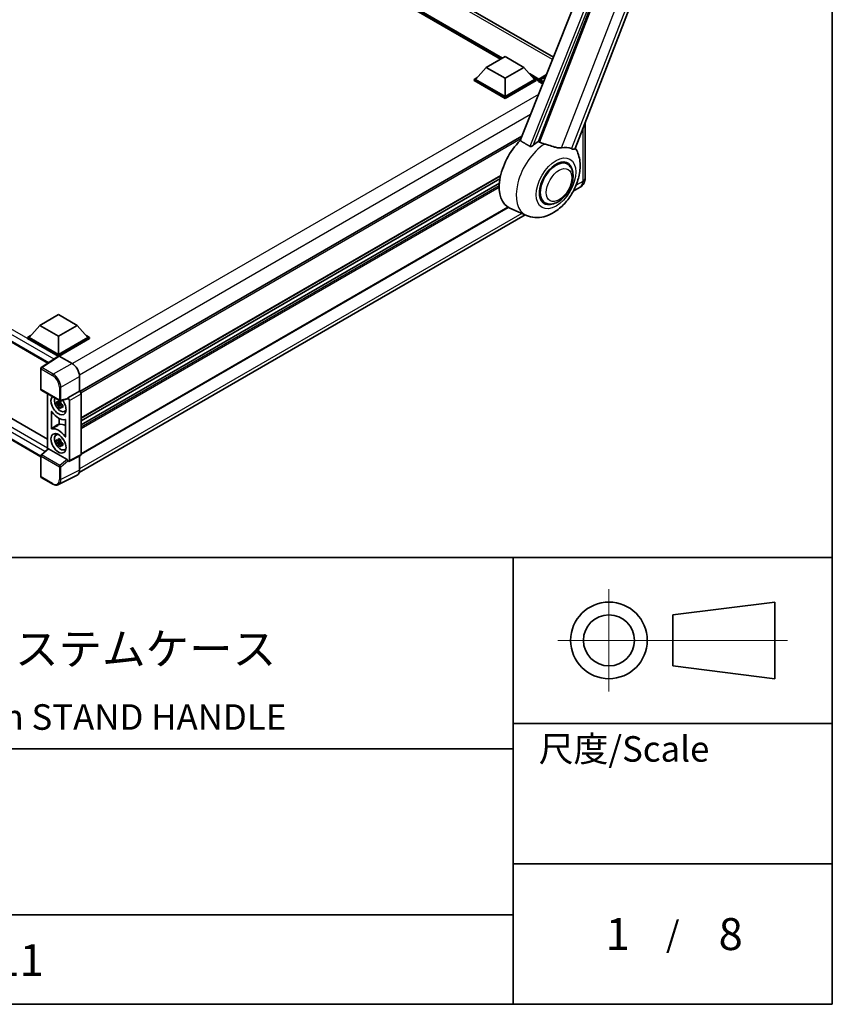
# Model space of a CAD drawing. Units: millimetres. Extents: x 0 to 12387, y 0 to 1686.
# Drawn here: x 1964 to 2346, y 0 to 463 of the extents above; entities that cross this region are included whole.
import ezdxf
from ezdxf.enums import TextEntityAlignment as Align

# ---------------------------------------------------------------- set-up
doc = ezdxf.new("R2010")
doc.units = ezdxf.units.MM
doc.header["$LTSCALE"] = 6
doc.linetypes.add('CHAIN', pattern=[0.3543, 0.2362, -0.0295, 0.0591, -0.0295])
for name, color, linetype, lineweight in [('Border (ISO)', 7, 'Continuous', 35), ('Title (ISO)', 7, 'Continuous', 35), ('Visible (ISO)', 7, 'Continuous', 35), ('Visible Narrow (ISO)', 7, 'Continuous', 25)]:
    doc.layers.add(name, color=color, linetype=linetype, lineweight=lineweight)
doc.styles.add('Note Text (TK)', font='txt')
doc.styles.add('文字スタイル67', font='arial.ttf')

# ---------------------------------------------------------------- blocks, each defined once
blk = doc.blocks.new('図面枠 tk図枠')
at = {"layer": 'Border (ISO)'}
for p in [(405.5, 289), (14.5, 8)]:
    blk.add_line(p, (405.5, 8), dxfattribs=at)
blk = doc.blocks.new('表題欄 tk表題欄')
at = {"layer": 'Title (ISO)'}
for p, q in [((74.709, 244.053), (255.709, 244.053)), ((230.709, 244.053), (230.709, 209.053)), ((255.709, 244.053), (255.709, 209.053)), ((243.209, 239.553), (251.209, 240.553)), ((251.209, 234.553), (251.209, 240.553)), ((243.209, 239.553), (243.209, 235.553)), ((243.209, 235.553), (251.209, 234.553)), ((230.709, 231.053), (255.709, 231.053)), ((74.709, 229.053), (230.709, 229.053)), ((230.709, 220.053), (255.709, 220.053)), ((149.709, 216.053), (230.709, 216.053)), ((255.709, 209.053), (74.709, 209.053))]:
    blk.add_line(p, q, dxfattribs=at)
at = {"layer": 'Title (ISO)', "color": 4, "linetype": 'CHAIN', "lineweight": 18, "ltscale": 8.88956}
blk.add_line((238.209, 241.553), (238.209, 233.553), dxfattribs=at)
at = {"layer": 'Title (ISO)', "color": 4, "linetype": 'CHAIN', "lineweight": 18, "ltscale": 20.001633}
blk.add_line((252.209, 237.553), (234.209, 237.553), dxfattribs=at)
at = {"layer": 'Title (ISO)'}
for radius in [3, 2]:
    blk.add_circle((238.209, 237.553), radius, dxfattribs=at)
at = {"layer": 'Title (ISO)', "color": 1, "insert": (232.709, 229.053), "char_height": 2, "attachment_point": 4, "line_spacing_factor": 1.5, "style": 'Note Text (TK)'}
blk.add_mtext('\\fＭＳ Ｐゴシック|b0|i0;\\H2.0000;尺度/Scale', dxfattribs=at)
at = {"layer": 'Title (ISO)', "color": 7, "insert": (243.209, 214.553), "char_height": 2, "attachment_point": 5, "line_spacing_factor": 1.5, "style": 'Note Text (TK)'}
blk.add_mtext('\\fＭＳ Ｐゴシック|b0|i0;\\H2.0000;/', dxfattribs=at)
at = {"layer": 'Title (ISO)', "color": 7}
for tag, p, height, style in [('<品名>_001', (157.567, 235.639), 2.5, 'Note Text (TK)'), ('<Title>_001', (157.493, 230.552), 2, '文字スタイル67'), ('<ページ_No.>_001', (237.949, 213.303), 2.5, 'Note Text (TK)'), ('<総ページ数>_001', (246.8, 213.303), 2.5, 'Note Text (TK)'), ('作成日_001', (175.866, 211.281), 2.5, 'Note Text (TK)')]:
    blk.add_attdef(tag, p, '', height=height, dxfattribs=dict(at, style=style))
at = {"layer": 'Title (ISO)', "color": 7, "style": 'Note Text (TK)'}
blk.add_attdef('<尺度>', text='', height=2.5, dxfattribs=at).set_placement((243.209, 223.553), align=Align.MIDDLE_CENTER)

msp = doc.modelspace()

# ---------------------------------------------------------------- linework, layer by layer
at = {"layer": 'Visible (ISO)'}
for p, q in [((2214.894, 444.9765), (1978.6001, 581.4008)), ((2190.0707, 444.11), (1980.9135, 564.867)), ((2225.0751, 402.1364), (2286.3599, 560.0887)), ((2256.1229, 548.2586), (2199.2666, 405.8287)), ((2207.8146, 405.4773), (2261.8758, 544.8119)), ((2183.3582, 440.2346), (2192.197, 445.3377)), ((2192.197, 445.3377), (2201.0358, 440.2346)), ((2183.3582, 440.2346), (2178.3377, 434.6008)), ((2192.197, 435.1315), (2183.3582, 440.2346)), ((2201.0358, 440.2346), (2192.197, 435.1315)), ((2201.0358, 440.2346), (2206.0563, 434.6008)), ((1741.2675, 437.5271), (1977.2664, 301.273)), ((2177.6306, 434.6008), (2179.087, 435.4416)), ((2192.197, 435.1315), (2192.197, 426.5991)), ((2205.307, 435.4416), (2206.7634, 434.6008)), ((2207.8758, 434.3069), (2211.4611, 436.3769)), ((2208.0362, 434.7641), (2211.6502, 436.8506)), ((2211.2266, 435.7896), (2208.7079, 434.3354)), ((2177.6306, 434.0292), (2177.6306, 434.6008)), ((2192.197, 426.1908), (2177.6306, 434.6008)), ((2192.197, 425.6193), (2177.6306, 434.0292)), ((2192.197, 426.5991), (2178.3377, 434.6008)), ((2206.0563, 434.6008), (2192.197, 426.5991)), ((2206.7634, 434.6008), (2192.197, 426.1908)), ((2206.7634, 434.0292), (2192.197, 425.6193)), ((2206.7634, 434.0292), (2206.7634, 434.6008)), ((2207.8241, 433.8601), (2206.7634, 434.4725)), ((2207.8241, 434.0292), (2207.8241, 434.3966)), ((2207.8241, 433.621), (2207.8241, 434.1925)), ((2207.8241, 433.621), (2209.8858, 432.4306)), ((2208.5312, 433.9884), (2208.0008, 434.2946)), ((2208.5312, 434.0292), (2208.5312, 433.9884)), ((2192.197, 425.6193), (2192.197, 426.1908)), ((2229.8553, 414.4566), (2229.8553, 388.3054)), ((2200.0902, 407.8919), (1992.3396, 287.947)), ((1745.553, 399.226), (1977.1389, 265.5199)), ((2221.3826, 394.8471), (2219.7432, 395.7936)), ((1973.9218, 257.2761), (1741.2675, 391.5992)), ((2190.0674, 389.3154), (1992.8636, 275.4598)), ((2189.7842, 387.8922), (1992.8636, 274.2)), ((2189.5119, 385.7543), (1992.8636, 272.2194)), ((2227.4411, 383.9257), (2224.2192, 382.0656)), ((2210.8826, 376.6606), (2209.2432, 377.6071)), ((1992.0393, 249.9527), (2201.5628, 370.9211)), ((2193.689, 374.464), (1992.8636, 258.5175)), ((2202.2082, 370.6354), (2194.4582, 374.0653)), ((1973.4182, 319.0257), (1982.257, 324.1288)), ((1982.257, 324.1288), (1991.0958, 319.0257)), ((1973.4182, 319.0257), (1968.3977, 313.3918)), ((1982.257, 313.9226), (1973.4182, 319.0257)), ((1991.0958, 319.0257), (1982.257, 313.9226)), ((1991.0958, 319.0257), (1996.1163, 313.3918)), ((1967.6906, 313.3918), (1969.147, 314.2327)), ((1967.6906, 312.8203), (1967.6906, 313.3918)), ((1982.257, 304.9819), (1967.6906, 313.3918)), ((1982.127, 304.4855), (1967.6906, 312.8203)), ((1982.257, 305.3902), (1968.3977, 313.3918)), ((1982.257, 313.9226), (1982.257, 305.3902)), ((1996.1163, 313.3918), (1982.257, 305.3902)), ((1996.8234, 313.3918), (1982.257, 304.9819)), ((1996.8234, 312.8203), (1982.6105, 304.6145)), ((1995.367, 314.2327), (1996.8234, 313.3918)), ((1996.8234, 312.8203), (1996.8234, 313.3918)), ((1982.3519, 304.6341), (1974.1461, 299.2108)), ((1982.127, 304.4855), (1982.0802, 304.5124)), ((1982.0802, 304.4546), (1982.0802, 304.5124)), ((1982.257, 304.5714), (1982.257, 304.9819)), ((1982.6103, 304.6146), (1988.6231, 301.1431)), ((1973.9218, 289.0679), (1973.9218, 298.7937)), ((1992.1565, 295.0231), (1992.1565, 288.0804)), ((1974.1718, 288.6349), (1982.7711, 283.67)), ((1977.1389, 286.9218), (1977.1389, 260.9614)), ((1992.1565, 288.0804), (1986.668, 284.9117)), ((1992.1565, 288.0804), (1992.1569, 288.0802)), ((1992.8636, 286.8562), (1992.8636, 258.2778)), ((1983.2987, 282.5093), (1981.4001, 282.1103)), ((1983.2271, 283.2789), (1982.7224, 282.9875)), ((1982.7224, 281.8172), (1983.5286, 282.2826)), ((1986.5181, 284.4705), (1983.1436, 283.6183)), ((1983.2987, 283.0222), (1983.2987, 283.2399)), ((1983.2987, 282.5093), (1983.2987, 282.6189)), ((1983.4378, 282.429), (1983.2987, 282.5093)), ((1986.668, 284.9117), (1986.6684, 284.9114)), ((1986.668, 284.7268), (1986.668, 284.9117)), ((1987.3751, 283.6874), (1987.3751, 255.5367)), ((1978.9067, 270.5989), (1978.9067, 278.4037)), ((1982.3151, 280.5255), (1983.6099, 281.9702)), ((1983.6099, 281.9702), (1983.6099, 282.1308)), ((1983.6099, 281.9702), (1983.7049, 281.9154)), ((1984.2406, 281.5234), (1983.7359, 281.232)), ((1984.0542, 281.7138), (1984.2427, 281.6049)), ((1985.0493, 278.5492), (1985.7432, 278.8563)), ((1982.5039, 275.2888), (1982.5039, 272.7428)), ((1985.6073, 274.5351), (1985.6073, 266.7303)), ((1981.0557, 267.5034), (1981.6686, 267.9508)), ((1983.2987, 264.5463), (1981.4001, 264.1474)), ((1982.3151, 262.5625), (1983.6099, 264.0073)), ((1983.2271, 265.316), (1982.7224, 265.0246)), ((1982.7224, 263.8543), (1983.5286, 264.3197)), ((1983.2987, 265.0593), (1983.2987, 265.2769)), ((1983.2987, 264.5463), (1983.2987, 264.656)), ((1983.4378, 264.466), (1983.2987, 264.5463)), ((1983.6099, 264.0073), (1983.6099, 264.1679)), ((1983.6099, 264.0073), (1983.7049, 263.9525)), ((1984.0542, 263.7508), (1984.2427, 263.642)), ((1974.0821, 258.1319), (1977.2147, 261.0316)), ((1986.3173, 255.9341), (1977.4896, 261.0308)), ((1984.2406, 263.5605), (1983.7359, 263.2691)), ((1985.0493, 260.5862), (1985.7432, 260.8934)), ((1973.9218, 248.0392), (1973.9218, 257.765)), ((1986.668, 255.129), (1986.668, 255.3138)), ((1986.6684, 255.1287), (1986.668, 255.129)), ((1992.6389, 257.8107), (1987.1504, 255.0696)), ((1992.1565, 257.5697), (1992.1565, 250.9274)), ((1979.5911, 244.4773), (1974.1718, 247.6062)), ((1991.0332, 248.5917), (1982.2336, 244.197))]:
    msp.add_line(p, q, dxfattribs=at)
for centre, start, end in [((1974.4218, 298.7937), 123.461292, 180), ((1974.4218, 289.0679), 180, 240), ((1983.0211, 284.1031), 240, 284.173003), ((1974.4218, 257.765), 132.789481, 180), ((1974.4218, 248.0392), 180, 240)]:
    msp.add_arc(centre, 0.5, start, end, dxfattribs=at)
for centre, major_axis, ratio, start_param, end_param in [((2208.0362, 434.5191), (0.15, 0.2598), 0.57735027, 0.78539816, 2.35619449), ((2208.0008, 434.0904), (-0.125, 0.2165), 0.57735027, 5.49778714, 7.06858347), ((2208.7079, 434.1313), (-0.125, -0.2165), 0.57735027, 3.92699082, 5.49778714), ((2204.2885, 392.592), (-10.5, -18.1865), 0.57735027, 4.27198711, 6.34508866), ((2209.2383, 389.7343), (10.1938, 17.6562), 0.57735027, 0.88431348, 1.05235894), ((2214.8951, 386.4683), (8.8752, 15.3722), 0.57735027, 0.04275891, 0.48083986), ((2216.1326, 385.7538), (-5.25, -9.0933), 0.57735027, 3.14159265, 6.28318531), ((2216.1326, 385.7538), (-5.25, -9.0933), 0.57735027, 3.14159265, 6.28318531), ((2216.1326, 385.7538), (-5.5, -9.5263), 0.57735027, 2.51814983, 6.90662813), ((1982.0802, 303.2877), (0.75, 1.299), 0.57735027, 0.78539816, 1.17435512), ((1982.6108, 304.2059), (-0.2503, 0.4335), 0.5766475, 5.49839614, 6.31804945), ((1988.6188, 297.0607), (-2.5, 4.3301), 0.5780539, 3.9275998, 5.49717816), ((1992.1561, 287.2637), (-0.5, 0.866), 0.5780539, 3.9275998, 5.49717816), ((1982.257, 281.5485), (2.5, -4.3301), 0.57735027, 3.29297256, 8.06771221), ((1983.1762, 282.0792), (-2.0006, 3.4652), 0.57735027, 0.35706869, 3.53279276), ((1982.7459, 281.8307), (-0.7827, 1.3557), 0.57735027, 5.97330265, 6.59306797), ((1982.7459, 281.8307), (0.7827, -1.3557), 0.57735027, 1.26091366, 1.88067899), ((1986.3142, 284.9347), (-0.2435, 0.4488), 0.5718249, 2.9967698, 3.95327169), ((1986.6676, 284.0949), (0.5, -0.866), 0.5780539, 0.78600715, 2.3555855), ((1982.257, 281.5485), (3.75, -6.4952), 0.57735027, 4.86750938, 6.1280649), ((1982.7459, 281.8307), (-0.7827, 1.3557), 0.57735027, 1.26091366, 1.88067899), ((1982.7459, 281.8307), (0.7827, -1.3557), 0.57735027, 5.97330265, 6.59306797), ((1984.3783, 282.7732), (2.5, -4.3301), 0.57735027, 5.62163033, 5.84503628), ((1982.257, 263.5855), (-3.75, 6.4952), 0.57735027, 4.86750938, 6.1280649), ((1985.7925, 265.6268), (-3.7936, 6.5708), 0.57735027, 5.53231308, 6.10618845), ((1983.1762, 264.1163), (-2.0006, 3.4652), 0.57735027, 5.8919852, 9.81597807), ((1984.3783, 264.8103), (2.5, -4.3301), 0.57735027, 3.57974168, 3.80314763), ((1982.7459, 263.8678), (-0.7827, 1.3557), 0.57735027, 5.97330265, 6.59306797), ((1982.7459, 263.8678), (-0.7827, 1.3557), 0.57735027, 1.26091366, 1.88067899), ((1982.7459, 263.8678), (0.7827, -1.3557), 0.57735027, 1.26091366, 1.88067899), ((1977.4927, 260.6076), (0.2435, -0.4488), 0.5718249, 2.39113692, 3.28641551), ((1982.7459, 263.8678), (0.7827, -1.3557), 0.57735027, 5.97330265, 6.59306797), ((1984.3783, 264.8103), (2.5, -4.3301), 0.57735027, 5.62163033, 5.84503628), ((1986.3142, 255.5144), (0.241, -0.4452), 0.58179756, 0.82141755, 2.38355232), ((1986.6676, 255.9462), (0.5006, -0.8671), 0.5766475, 5.49839614, 7.06797449), ((1992.1561, 258.6873), (0.5006, -0.8671), 0.5766475, 6.24832119, 7.06797449), ((1988.6188, 252.9748), (2.503, -4.3354), 0.5766475, 6.24832119, 7.06797449)]:
    msp.add_ellipse(centre, major_axis=major_axis, ratio=ratio, start_param=start_param, end_param=end_param, dxfattribs=at)
msp.add_ellipse((1982.257, 263.5855), major_axis=(-2.5, 4.3301), ratio=0.57735027, dxfattribs=at)
for points in [[(2199.2666, 405.8287), (2201.5622, 404.4714), (2203.8243, 403.1323)], [(2208.3339, 405.1608), (2208.0745, 405.3189), (2207.8146, 405.4773)]]:
    msp.add_open_spline(points, degree=2, dxfattribs=at)
for points, knots in [([(2205.4353, 403.5953), (2205.3242, 403.4963), (2205.1935, 403.3994), (2204.8826, 403.2162), (2204.698, 403.1352), (2204.3959, 403.0575), (2204.2632, 403.0385), (2204.0767, 403.0484), (2204.0164, 403.0579), (2203.9112, 403.0884), (2203.8653, 403.1081), (2203.8243, 403.1323)], [0.192845303, 0.192845303, 0.192845303, 0.192845303, 0.240507365, 0.240507365, 0.297130074, 0.297130074, 0.334079186, 0.334079186, 0.352553742, 0.352553742, 0.369009283, 0.369009283, 0.369009283, 0.369009283]), ([(2210.7242, 404.2228), (2210.7203, 404.2237), (2210.7165, 404.2246), (2209.823, 404.4352), (2208.9991, 404.7553), (2208.3339, 405.1608)], [2.102258604, 2.102258604, 2.102258604, 2.102258604, 2.10340374, 2.10340374, 2.370180755, 2.370180755, 2.370180755, 2.370180755]), ([(2218.6589, 402.4674), (2218.4918, 402.4316), (2218.3196, 402.407), (2217.8666, 402.373), (2217.5817, 402.3797), (2216.7063, 402.4685), (2216.0947, 402.6157), (2214.5621, 403.0606), (2213.6003, 403.3968), (2211.9572, 403.9027), (2211.3352, 404.0794), (2210.7242, 404.2228)], [-5.27158626, -5.27158626, -5.27158626, -5.27158626, -5.18721863, -5.18721863, -5.05628435, -5.05628435, -4.79921142, -4.79921142, -4.44219969, -4.44219969, -4.22248819, -4.22248819, -4.22248819, -4.22248819]), ([(2202.2082, 370.6354), (2203.4769, 370.074), (2204.8295, 369.7591), (2207.6494, 369.5592), (2209.1036, 369.7309), (2212.1946, 370.529), (2213.7813, 371.2628), (2217.0155, 373.2763), (2218.6123, 374.6449), (2221.5051, 377.7769), (2222.7921, 379.5502), (2224.9405, 383.3109), (2225.8061, 385.2943), (2227.0471, 389.3891), (2227.4204, 391.5009), (2227.4932, 395.704), (2227.2155, 397.8106), (2226.0911, 400.7049), (2225.6729, 401.5368), (2225.15, 402.3296)], [1.37090029, 1.37090029, 1.37090029, 1.37090029, 1.5828623, 1.5828623, 1.82473816, 1.82473816, 2.13352035, 2.13352035, 2.50692303, 2.50692303, 2.887684, 2.887684, 3.26403173, 3.26403173, 3.64498683, 3.64498683, 4.01639556, 4.01639556, 4.16922133, 4.16922133, 4.16922133, 4.16922133]), ([(2225.075, 402.1362), (2225.0621, 402.103), (2225.0443, 402.071), (2224.9066, 401.8873), (2224.6692, 401.7792), (2224.1853, 401.7855), (2224.01, 401.8133), (2223.6803, 401.9142), (2223.535, 401.972), (2223.3828, 402.0455)], [-7.96538497, -7.96538497, -7.96538497, -7.96538497, -7.917688575, -7.917688575, -7.676295197, -7.676295197, -7.560988477, -7.560988477, -7.477759094, -7.477759094, -7.477759094, -7.477759094]), ([(2210.8826, 376.6606), (2211.4625, 376.3257), (2212.1116, 376.1166), (2213.4944, 375.946), (2214.2279, 376.0069), (2215.7991, 376.39), (2216.6306, 376.7628), (2218.2926, 377.7968), (2219.1161, 378.4853), (2220.6235, 380.0724), (2221.3074, 380.9706), (2222.4787, 382.8845), (2222.9676, 383.8985), (2223.7114, 385.9671), (2223.9653, 387.0213), (2224.1914, 389.0953), (2224.1621, 390.1158), (2223.7574, 391.9766), (2223.3999, 392.8304), (2222.4489, 394.0723), (2221.9514, 394.5187), (2221.3826, 394.8471)], [1.30899694, 1.30899694, 1.30899694, 1.30899694, 1.54898108, 1.54898108, 1.81321676, 1.81321676, 2.13318584, 2.13318584, 2.48503901, 2.48503901, 2.83543378, 2.83543378, 3.18255481, 3.18255481, 3.53168486, 3.53168486, 3.88468465, 3.88468465, 4.21520983, 4.21520983, 4.45058959, 4.45058959, 4.45058959, 4.45058959]), ([(2227.4411, 383.9257), (2227.8076, 384.1374), (2228.1438, 384.3999), (2228.717, 384.98), (2228.9542, 385.2962), (2229.3318, 385.9339), (2229.4731, 386.2552), (2229.6825, 386.8784), (2229.751, 387.1807), (2229.8374, 387.7606), (2229.8553, 388.0385), (2229.8553, 388.3054)], [3.926990817, 3.926990817, 3.926990817, 3.926990817, 4.08407045, 4.08407045, 4.241150082, 4.241150082, 4.398229715, 4.398229715, 4.555309348, 4.555309348, 4.71238898, 4.71238898, 4.71238898, 4.71238898]), ([(1981.4001, 282.1103), (1981.3838, 282.3084), (1981.3762, 282.5056), (1981.3762, 282.8752), (1981.3838, 283.0757), (1981.4001, 283.2806)], [4.331071921, 4.331071921, 4.331071921, 4.331071921, 4.398975087, 4.398975087, 4.466878254, 4.466878254, 4.466878254, 4.466878254]), ([(1981.4001, 283.2806), (1981.4887, 283.2047), (1981.5788, 283.1299), (1981.7007, 283.0322), (1981.7311, 283.0081), (1981.7617, 282.9841)], [4.4863158772, 4.4863158772, 4.4863158772, 4.4863158772, 4.5307133937, 4.5307133937, 4.5453911286, 4.5453911286, 4.5453911286, 4.5453911286]), ([(1982.2391, 283.2597), (1982.2446, 283.3045), (1982.2503, 283.3495), (1982.274, 283.5313), (1982.2936, 283.6694), (1982.3151, 283.8089)], [4.8174915459, 4.8174915459, 4.8174915459, 4.8174915459, 4.8321692807, 4.8321692807, 4.8765667973, 4.8765667973, 4.8765667973, 4.8765667973]), ([(1982.3151, 283.8089), (1982.4785, 283.7077), (1982.6455, 283.6081), (1982.9656, 283.4232), (1983.143, 283.324), (1983.3286, 283.2237)], [4.331071921, 4.331071921, 4.331071921, 4.331071921, 4.398975087, 4.398975087, 4.466878254, 4.466878254, 4.466878254, 4.466878254]), ([(1983.3286, 283.2237), (1983.3072, 283.0843), (1983.2875, 282.9461), (1983.2638, 282.7643), (1983.2581, 282.7193), (1983.2526, 282.6745)], [4.4863158772, 4.4863158772, 4.4863158772, 4.4863158772, 4.5307133937, 4.5307133937, 4.5453911286, 4.5453911286, 4.5453911286, 4.5453911286]), ([(1979.1314, 278.4059), (1979.1165, 278.427), (1979.0996, 278.4458), (1979.0638, 278.4767), (1979.0453, 278.4884), (1979.0089, 278.5031), (1978.9914, 278.506), (1978.9598, 278.5024), (1978.946, 278.496), (1978.9258, 278.4766), (1978.9187, 278.4651), (1978.9091, 278.4373), (1978.9067, 278.4213), (1978.9067, 278.4037)], [0, 0, 0, 0, 0.0078199922, 0.0078199922, 0.0156337436, 0.0156337436, 0.0234424956, 0.0234424956, 0.031250375, 0.031250375, 0.0376977954, 0.0376977954, 0.0441465642, 0.0441465642, 0.0441465642, 0.0441465642]), ([(1981.7617, 281.8138), (1981.7311, 281.8377), (1981.7007, 281.8619), (1981.5788, 281.9596), (1981.4887, 282.0344), (1981.4001, 282.1103)], [4.8174915459, 4.8174915459, 4.8174915459, 4.8174915459, 4.8321692807, 4.8321692807, 4.8765667973, 4.8765667973, 4.8765667973, 4.8765667973]), ([(1982.3151, 280.5255), (1982.2936, 280.6401), (1982.274, 280.7556), (1982.2503, 280.91), (1982.2446, 280.9484), (1982.2391, 280.9869)], [4.4863158772, 4.4863158772, 4.4863158772, 4.4863158772, 4.5307133937, 4.5307133937, 4.5453911286, 4.5453911286, 4.5453911286, 4.5453911286]), ([(1983.3286, 279.9403), (1983.143, 280.0287), (1982.9656, 280.1223), (1982.6455, 280.3071), (1982.4785, 280.4123), (1982.3151, 280.5255)], [4.331071921, 4.331071921, 4.331071921, 4.331071921, 4.398975087, 4.398975087, 4.466878254, 4.466878254, 4.466878254, 4.466878254]), ([(1983.2526, 280.4017), (1983.2581, 280.3633), (1983.2638, 280.3248), (1983.2875, 280.1704), (1983.3072, 280.055), (1983.3286, 279.9403)], [4.8174915459, 4.8174915459, 4.8174915459, 4.8174915459, 4.8321692807, 4.8321692807, 4.8765667973, 4.8765667973, 4.8765667973, 4.8765667973]), ([(1983.73, 281.8477), (1983.7715, 281.83), (1983.8134, 281.8124), (1983.9826, 281.7421), (1984.1121, 281.69), (1984.2436, 281.6389)], [4.8174915459, 4.8174915459, 4.8174915459, 4.8174915459, 4.8321692807, 4.8321692807, 4.8765667973, 4.8765667973, 4.8765667973, 4.8765667973]), ([(1984.2436, 280.4686), (1984.1121, 280.5197), (1983.9826, 280.5718), (1983.8134, 280.6421), (1983.7715, 280.6597), (1983.73, 280.6774)], [4.4863158772, 4.4863158772, 4.4863158772, 4.4863158772, 4.5307133937, 4.5307133937, 4.5453911286, 4.5453911286, 4.5453911286, 4.5453911286]), ([(1984.2436, 281.6389), (1984.2377, 281.428), (1984.2349, 281.2248), (1984.2349, 280.8552), (1984.2377, 280.6607), (1984.2436, 280.4686)], [4.331071921, 4.331071921, 4.331071921, 4.331071921, 4.398975087, 4.398975087, 4.466878254, 4.466878254, 4.466878254, 4.466878254]), ([(1985.6073, 274.5351), (1985.6073, 274.5564), (1985.6037, 274.5796), (1985.5897, 274.627), (1985.5795, 274.6508), (1985.5536, 274.696), (1985.5382, 274.7169), (1985.5044, 274.7531), (1985.4862, 274.7681), (1985.4526, 274.788), (1985.4375, 274.7941), (1985.4085, 274.8001), (1985.3949, 274.8), (1985.3826, 274.7968)], [0, 0, 0, 0, 0.0078199624, 0.0078199624, 0.0156336702, 0.0156336702, 0.023442371, 0.023442371, 0.0312501992, 0.0312501992, 0.0376977324, 0.0376977324, 0.0441465637, 0.0441465637, 0.0441465637, 0.0441465637]), ([(1978.9067, 270.5989), (1978.9067, 270.5776), (1978.9103, 270.5545), (1978.9242, 270.507), (1978.9345, 270.4832), (1978.9604, 270.438), (1978.9757, 270.4171), (1979.0096, 270.3809), (1979.0278, 270.366), (1979.0614, 270.3461), (1979.0765, 270.3399), (1979.1055, 270.3339), (1979.1191, 270.334), (1979.1314, 270.3372)], [0, 0, 0, 0, 0.0078199624, 0.0078199624, 0.0156336701, 0.0156336701, 0.023442371, 0.023442371, 0.0312501991, 0.0312501991, 0.0376977323, 0.0376977323, 0.0441465637, 0.0441465637, 0.0441465637, 0.0441465637]), ([(1982.5039, 272.7428), (1982.5039, 272.7215), (1982.5075, 272.6984), (1982.5215, 272.6509), (1982.5317, 272.6271), (1982.5576, 272.5819), (1982.573, 272.561), (1982.6069, 272.5248), (1982.625, 272.5099), (1982.6581, 272.4903), (1982.6727, 272.4843), (1982.7008, 272.478), (1982.7141, 272.4778), (1982.7261, 272.4806)], [0, 0, 0, 0, 0.0078195138, 0.0078195138, 0.0156330182, 0.0156330182, 0.0234418051, 0.0234418051, 0.0312498868, 0.0312498868, 0.0374773106, 0.0374773106, 0.0437059044, 0.0437059044, 0.0437059044, 0.0437059044]), ([(1981.4001, 264.1474), (1981.3838, 264.3454), (1981.3762, 264.5427), (1981.3762, 264.9123), (1981.3838, 265.1127), (1981.4001, 265.3177)], [4.331071921, 4.331071921, 4.331071921, 4.331071921, 4.398975087, 4.398975087, 4.466878254, 4.466878254, 4.466878254, 4.466878254]), ([(1981.4001, 265.3177), (1981.4887, 265.2418), (1981.5788, 265.167), (1981.7007, 265.0693), (1981.7311, 265.0451), (1981.7617, 265.0211)], [4.4863158772, 4.4863158772, 4.4863158772, 4.4863158772, 4.5307133937, 4.5307133937, 4.5453911286, 4.5453911286, 4.5453911286, 4.5453911286]), ([(1981.7617, 263.8508), (1981.7311, 263.8748), (1981.7007, 263.899), (1981.5788, 263.9967), (1981.4887, 264.0714), (1981.4001, 264.1474)], [4.8174915459, 4.8174915459, 4.8174915459, 4.8174915459, 4.8321692807, 4.8321692807, 4.8765667973, 4.8765667973, 4.8765667973, 4.8765667973]), ([(1982.2391, 265.2968), (1982.2446, 265.3416), (1982.2503, 265.3866), (1982.274, 265.5683), (1982.2936, 265.7065), (1982.3151, 265.8459)], [4.8174915459, 4.8174915459, 4.8174915459, 4.8174915459, 4.8321692807, 4.8321692807, 4.8765667973, 4.8765667973, 4.8765667973, 4.8765667973]), ([(1982.3151, 265.8459), (1982.4785, 265.7447), (1982.6455, 265.6451), (1982.9656, 265.4603), (1983.143, 265.3611), (1983.3286, 265.2608)], [4.331071921, 4.331071921, 4.331071921, 4.331071921, 4.398975087, 4.398975087, 4.466878254, 4.466878254, 4.466878254, 4.466878254]), ([(1983.3286, 265.2608), (1983.3072, 265.1213), (1983.2875, 264.9832), (1983.2638, 264.8014), (1983.2581, 264.7564), (1983.2526, 264.7116)], [4.4863158772, 4.4863158772, 4.4863158772, 4.4863158772, 4.5307133937, 4.5307133937, 4.5453911286, 4.5453911286, 4.5453911286, 4.5453911286]), ([(1983.73, 263.8848), (1983.7715, 263.8671), (1983.8134, 263.8495), (1983.9826, 263.7792), (1984.1121, 263.7271), (1984.2436, 263.676)], [4.8174915459, 4.8174915459, 4.8174915459, 4.8174915459, 4.8321692807, 4.8321692807, 4.8765667973, 4.8765667973, 4.8765667973, 4.8765667973]), ([(1985.3826, 266.7281), (1985.3975, 266.707), (1985.4144, 266.6882), (1985.4501, 266.6574), (1985.4687, 266.6456), (1985.5051, 266.6309), (1985.5226, 266.6281), (1985.5542, 266.6316), (1985.568, 266.638), (1985.5882, 266.6574), (1985.5953, 266.6689), (1985.6049, 266.6967), (1985.6073, 266.7127), (1985.6073, 266.7303)], [0, 0, 0, 0, 0.0078199922, 0.0078199922, 0.0156337436, 0.0156337436, 0.0234424956, 0.0234424956, 0.031250375, 0.031250375, 0.0376977954, 0.0376977954, 0.0441465642, 0.0441465642, 0.0441465642, 0.0441465642]), ([(1982.3151, 262.5625), (1982.2936, 262.6772), (1982.274, 262.7927), (1982.2503, 262.9471), (1982.2446, 262.9855), (1982.2391, 263.024)], [4.4863158772, 4.4863158772, 4.4863158772, 4.4863158772, 4.5307133937, 4.5307133937, 4.5453911286, 4.5453911286, 4.5453911286, 4.5453911286]), ([(1983.3286, 261.9774), (1983.143, 262.0657), (1982.9656, 262.1594), (1982.6455, 262.3442), (1982.4785, 262.4494), (1982.3151, 262.5625)], [4.331071921, 4.331071921, 4.331071921, 4.331071921, 4.398975087, 4.398975087, 4.466878254, 4.466878254, 4.466878254, 4.466878254]), ([(1983.2526, 262.4388), (1983.2581, 262.4003), (1983.2638, 262.3619), (1983.2875, 262.2075), (1983.3072, 262.0921), (1983.3286, 261.9774)], [4.8174915459, 4.8174915459, 4.8174915459, 4.8174915459, 4.8321692807, 4.8321692807, 4.8765667973, 4.8765667973, 4.8765667973, 4.8765667973]), ([(1984.2436, 262.5057), (1984.1121, 262.5568), (1983.9826, 262.6088), (1983.8134, 262.6792), (1983.7715, 262.6968), (1983.73, 262.7144)], [4.4863158772, 4.4863158772, 4.4863158772, 4.4863158772, 4.5307133937, 4.5307133937, 4.5453911286, 4.5453911286, 4.5453911286, 4.5453911286]), ([(1984.2436, 263.676), (1984.2377, 263.465), (1984.2349, 263.2618), (1984.2349, 262.8922), (1984.2377, 262.6978), (1984.2436, 262.5057)], [4.331071921, 4.331071921, 4.331071921, 4.331071921, 4.398975087, 4.398975087, 4.466878254, 4.466878254, 4.466878254, 4.466878254]), ([(1982.2336, 244.197), (1982.0785, 244.1196), (1981.9132, 244.0624), (1981.5713, 243.9895), (1981.3947, 243.9737), (1981.0369, 243.9806), (1980.8558, 244.0032), (1980.4928, 244.0831), (1980.3109, 244.1403), (1979.949, 244.2861), (1979.769, 244.3746), (1979.5911, 244.4773)], [0.034864128, 0.034864128, 0.034864128, 0.034864128, 0.184849138, 0.184849138, 0.334834147, 0.334834147, 0.484819157, 0.484819157, 0.634804166, 0.634804166, 0.784789176, 0.784789176, 0.784789176, 0.784789176])]:
    msp.add_open_spline(points, degree=3, knots=knots, dxfattribs=at)
for points, weights in [([(1982.7224, 282.9875), (1982.3705, 283.001), (1981.7617, 282.9841)], [1.35956394726, 1.22656475141, 1.03074466748]), ([(1982.2391, 283.2597), (1982.5581, 283.1093), (1982.7224, 282.9875)], [1.03074466748, 1.22656475141, 1.35956394726]), ([(1981.7617, 281.8138), (1982.3705, 281.8307), (1982.7224, 281.8172)], [1.03074466748, 1.22656475141, 1.35956394726]), ([(1982.7224, 281.8172), (1982.5581, 281.5057), (1982.2391, 280.9869)], [1.35956394726, 1.22656475141, 1.03074466748]), ([(1983.2526, 280.4017), (1983.5717, 280.9206), (1983.7359, 281.232)], [1.03074466748, 1.22656475141, 1.35956394726]), ([(1983.7359, 281.232), (1983.7593, 281.0289), (1983.73, 280.6774)], [1.35956394726, 1.22656475141, 1.03074466748]), ([(1982.7224, 265.0246), (1982.3705, 265.038), (1981.7617, 265.0211)], [1.35956394726, 1.22656475141, 1.03074466748]), ([(1981.7617, 263.8508), (1982.3705, 263.8677), (1982.7224, 263.8543)], [1.03074466748, 1.22656475141, 1.35956394726]), ([(1982.2391, 265.2968), (1982.5581, 265.1464), (1982.7224, 265.0246)], [1.03074466748, 1.22656475141, 1.35956394726]), ([(1982.7224, 263.8543), (1982.5581, 263.5428), (1982.2391, 263.024)], [1.35956394726, 1.22656475141, 1.03074466748]), ([(1983.2526, 262.4388), (1983.5717, 262.9576), (1983.7359, 263.2691)], [1.03074466748, 1.22656475141, 1.35956394726]), ([(1983.7359, 263.2691), (1983.7593, 263.0659), (1983.73, 262.7144)], [1.35956394726, 1.22656475141, 1.03074466748])]:
    msp.add_rational_spline(points, weights, degree=2, dxfattribs=at)
at = {"layer": 'Visible Narrow (ISO)'}
for p, q in [((2214.4551, 443.8771), (1976.6001, 581.2027)), ((2190.9596, 444.6232), (1977.8086, 567.686)), ((2190.5353, 444.3783), (1978.7077, 566.677)), ((2190.2171, 444.1946), (1979.3821, 565.9202)), ((2269.7904, 563.5557), (2208.3339, 405.1608)), ((2218.6589, 402.4674), (2277.8398, 554.9973)), ((2282.5637, 554.5754), (2223.3828, 402.0455)), ((2260.5598, 545.2596), (2203.8243, 403.1323)), ((2205.4353, 403.5953), (2261.8096, 544.8178)), ((1980.1488, 303.1781), (1740.9568, 441.2756)), ((1982.0802, 304.5124), (1742.0175, 443.1127)), ((1740.9568, 438.2138), (1977.6761, 301.5438)), ((2208.0362, 434.7641), (2203.6585, 437.2915)), ((2207.8241, 434.3966), (2204.5576, 436.2825)), ((2207.8241, 434.0292), (2205.232, 435.5257)), ((2208.0008, 434.2946), (2211.4172, 436.267)), ((2208.5312, 434.0292), (2210.1507, 433.0942)), ((2210.2831, 433.426), (2208.7079, 434.3354)), ((2207.9441, 427.5665), (1988.7936, 301.04)), ((2204.1321, 418.0172), (1992.1219, 295.6131)), ((2228.6837, 411.4371), (2228.6837, 386.6724)), ((2199.5789, 406.6111), (1992.8011, 287.2279)), ((1975.8258, 259.746), (1740.9568, 395.3477)), ((1742.0175, 397.1848), (1977.1389, 261.4374)), ((1740.9568, 392.2858), (1973.9221, 257.7832)), ((2190.1122, 389.5104), (1992.8636, 275.6289)), ((2189.5034, 385.648), (1992.8636, 272.1179)), ((2189.4488, 384.6366), (1992.8636, 271.1381)), ((2228.6837, 386.6724), (2225.5426, 384.8589)), ((2189.4403, 383.8153), (1992.8636, 270.3216)), ((2200.0706, 371.5815), (1992.1565, 251.5422)), ((2193.5472, 374.5513), (1992.8636, 258.6866)), ((1974.4095, 299.1945), (1982.6103, 304.6146)), ((1988.6231, 301.1431), (1979.8287, 296.0657)), ((1974.0682, 298.5895), (1979.4875, 295.4607)), ((1974.0682, 288.8638), (1974.0682, 298.5895)), ((1979.8287, 296.0657), (1974.4095, 299.1945)), ((1983.3621, 289.9457), (1992.1565, 295.0231)), ((1982.6676, 283.8989), (1974.0682, 288.8638)), ((1982.6676, 289.9527), (1982.6676, 283.8989)), ((1983.3621, 283.8919), (1983.3621, 289.9457)), ((1992.1569, 288.0802), (1986.6684, 284.9114)), ((1987.3751, 283.6874), (1992.8636, 286.8562)), ((1986.668, 284.7268), (1983.3621, 283.8919)), ((1974.334, 258.1098), (1977.4896, 261.0308)), ((1974.0682, 247.8351), (1974.0682, 257.5608)), ((1974.0682, 257.5608), (1982.6676, 252.596)), ((1982.9334, 253.145), (1974.334, 258.1098)), ((1986.3173, 255.9341), (1982.9334, 253.145)), ((1983.3621, 252.589), (1986.668, 255.3138)), ((1992.8636, 258.2778), (1987.3751, 255.5367)), ((1982.6676, 252.596), (1982.6676, 246.5422)), ((1983.3621, 246.5352), (1983.3621, 252.589)), ((1992.1565, 250.9274), (1983.3621, 246.5352)), ((1979.4875, 244.7062), (1974.0682, 247.8351))]:
    msp.add_line(p, q, dxfattribs=at)
for centre, major_axis, ratio, start_param, end_param in [((2211.6142, 388.3625), (-10.0468, -17.4016), 0.57735027, 3.98967557, 6.34508866), ((2224.4411, 389.1219), (3, -5.1962), 0.57735027, 0, 0.78539816), ((2225.8553, 388.3054), (4, 0), 0.57735027, 5.49778714, 6.28318531), ((1974.4218, 298.7937), (-0.5, 0), 0.57735027, 0, 0.78539816), ((1974.4218, 298.7937), (-0.25, -0.433), 0.57735027, 3.9618974, 5.49778714), ((1974.4218, 298.7937), (-0.2757, 0.4171), 0.5766475, 5.463532, 6.28318531), ((1979.8411, 295.6648), (0.25, 0.433), 0.57735027, 0.82030475, 2.35619449), ((1979.4837, 291.7865), (2.25, -3.8971), 0.5780539, 0.78600715, 2.3555855), ((1979.8372, 291.9906), (-2.5, 4.3301), 0.57388586, 3.9275998, 5.49717816), ((1974.4218, 289.0679), (-0.5, 0), 0.57735027, 0, 0.78539816), ((1974.4218, 289.0679), (-0.25, -0.433), 0.57735027, 5.49778714, 6.28318531), ((1983.0211, 290.1568), (0.5, 0), 0.57735027, 3.92699082, 5.46288056), ((1983.0211, 284.1031), (0.5, 0), 0.57735027, 3.92699082, 5.46288056), ((1983.0211, 284.1031), (-0.25, -0.433), 0.57735027, 5.49778714, 6.28318531), ((1983.0211, 284.1031), (0.1224, -0.4848), 0.68265399, 0, 0.95650189), ((1974.4218, 257.765), (-0.5, 0), 0.57735027, 0, 0.78539816), ((1974.4218, 257.765), (-0.25, -0.433), 0.57735027, 4.17779463, 5.49778714), ((1974.4218, 257.765), (-0.3397, 0.3669), 0.43528024, 5.38790672, 6.28318531), ((1983.0211, 252.8001), (0.25, 0.433), 0.57735027, 1.03620198, 2.35619449), ((1983.0211, 252.8001), (-0.5, 0), 0.57735027, 0.78539816, 2.32128791), ((1983.0211, 252.8001), (-0.318, 0.3858), 0.39624112, 3.84968252, 5.41181729), ((1974.4218, 248.0392), (-0.5, 0), 0.57735027, 0, 0.78539816), ((1974.4218, 248.0392), (-0.25, -0.433), 0.57735027, 5.49778714, 6.28318531), ((1979.4837, 248.3849), (2.2527, -3.9019), 0.5766475, 5.49839614, 7.06797449), ((1979.8372, 248.5891), (2.4763, -4.3494), 0.57677384, 6.25179868, 7.07145199), ((1983.0211, 246.7464), (0.5, 0), 0.57735027, 3.92699082, 5.46288056), ((1979.8411, 244.9104), (-0.25, -0.433), 0.57735027, 5.49778714, 6.28318531)]:
    msp.add_ellipse(centre, major_axis=major_axis, ratio=ratio, start_param=start_param, end_param=end_param, dxfattribs=at)
for centre, major_axis in [((2216.1326, 385.7538), (-6.5601, -11.3625)), ((2217.5468, 384.9373), (-4.25, -7.3612))]:
    msp.add_ellipse(centre, major_axis=major_axis, ratio=0.57735027, dxfattribs=at)
for points in [[(1978.9067, 278.4037), (1978.9563, 278.4295), (1979.0059, 278.4552), (1979.0555, 278.4809)], [(1985.6073, 266.8712), (1985.5324, 266.8235), (1985.4575, 266.7758), (1985.3826, 266.7281)]]:
    msp.add_open_spline(points, degree=3, dxfattribs=at)
for points, knots in [([(1982.5039, 272.7428), (1982.2258, 272.5772), (1981.9478, 272.4116), (1981.3428, 272.0512), (1981.0158, 271.8564), (1980.6889, 271.6616), (1980.3674, 271.47), (1980.0459, 271.2783), (1979.4519, 270.9241), (1979.1793, 270.7615), (1978.9067, 270.5989)], [-0.520761746, -0.520761746, -0.520761746, -0.520761746, -0.404732719, -0.404732719, -0.268305608, -0.268305608, -0.268305608, -0.134152804, -0.134152804, -0.020398739, -0.020398739, -0.020398739, -0.020398739]), ([(1979.1314, 270.3372), (1979.4038, 270.4998), (1979.6762, 270.6623), (1980.2699, 271.0165), (1980.5911, 271.208), (1980.9124, 271.3996), (1981.2391, 271.5944), (1981.5658, 271.7891), (1982.1704, 272.1494), (1982.4483, 272.315), (1982.7261, 272.4806)], [0.020398739, 0.020398739, 0.020398739, 0.020398739, 0.134152804, 0.134152804, 0.268305608, 0.268305608, 0.268305608, 0.404732719, 0.404732719, 0.520761746, 0.520761746, 0.520761746, 0.520761746])]:
    msp.add_open_spline(points, degree=3, knots=knots, dxfattribs=at)

# ---------------------------------------------------------------- block references
at = {"xscale": 6, "yscale": 6, "zscale": 6}
msp.add_blockref('図面枠 tk図枠', (-87, -48), dxfattribs=at)
ref = msp.add_blockref('表題欄 tk表題欄', (811.7471, -1254.3164), dxfattribs=dict(xscale=6, yscale=6, zscale=6))
ref.add_attrib('<品名>_001', 'ステップハンドル付システムケース', (1757.1477, 159.5199), dxfattribs={"layer": 'Title (ISO)', "color": 7, "height": 15, "style": 'Note Text (TK)'})
ref.add_attrib('作成日_001', '2020/03/11', (1868.4375, 13.2443), dxfattribs={"layer": 'Title (ISO)', "color": 7, "height": 15, "style": 'Note Text (TK)'})
ref.add_attrib('<Title>_001', 'DESKTOP ENCLOSURE with STAND HANDLE', (1756.7067, 128.9959), dxfattribs={"layer": 'Title (ISO)', "color": 7, "height": 12, "style": '文字スタイル67'})
ref.add_attrib('<ページ_No.>_001', '1', (2239.4403, 25.5), dxfattribs={"layer": 'Title (ISO)', "color": 7, "height": 15, "style": 'Note Text (TK)'})
ref.add_attrib('<総ページ数>_001', '8', (2292.5455, 25.5), dxfattribs={"layer": 'Title (ISO)', "color": 7, "height": 15, "style": 'Note Text (TK)'})

doc.saveas('drawing.dxf')
